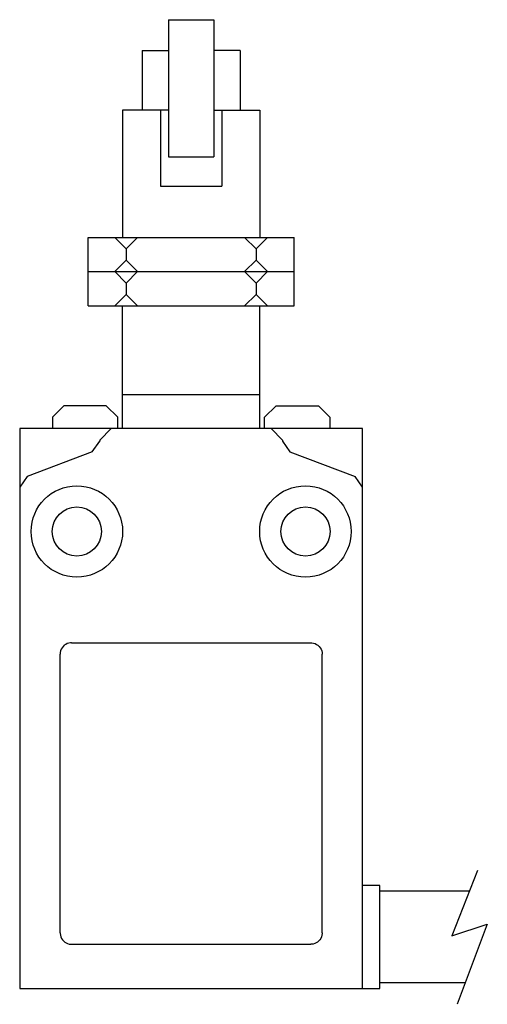
# Model space of a CAD drawing. Extents: x 0 to 40.9, y -1.4 to 84.8.
import ezdxf

# ---------------------------------------------------------------- set-up
doc = ezdxf.new("R2010")
doc.units = 0

msp = doc.modelspace()

# ---------------------------------------------------------------- linework, layer by layer
for p, q in [((13.014, 84.8), (13.014, 72.8)), ((13.014, 84.8), (16.985, 84.8)), ((16.985, 84.8), (16.985, 72.8)), ((10.705, 82.1), (13.014, 82.1)), ((10.705, 82.1), (10.705, 76.872)), ((19.295, 82.1), (16.985, 82.1)), ((19.295, 82.1), (19.295, 76.872)), ((13.014, 76.872), (9, 76.872)), ((9, 76.872), (9, 65.746)), ((12.322, 76.872), (12.322, 70.215)), ((16.985, 76.872), (21, 76.872)), ((17.678, 76.872), (17.678, 70.215)), ((21, 76.872), (21, 65.746)), ((13.014, 72.8), (16.985, 72.8)), ((12.322, 70.215), (17.678, 70.215)), ((6, 65.746), (24, 65.746)), ((6, 59.746), (6, 65.746)), ((9.32, 64.746), (8.32, 65.746)), ((10.32, 65.746), (9.32, 64.746)), ((20.68, 64.746), (19.68, 65.746)), ((21.679, 65.746), (20.68, 64.746)), ((24, 59.746), (24, 65.746)), ((9.32, 64.746), (9.32, 63.745)), ((20.68, 64.746), (20.68, 63.745)), ((8.32, 62.746), (9.32, 63.745)), ((9.32, 63.745), (10.32, 62.746)), ((19.68, 62.746), (20.68, 63.745)), ((20.68, 63.745), (21.679, 62.746)), ((6, 62.746), (24, 62.746)), ((9.32, 61.746), (8.32, 62.746)), ((10.32, 62.746), (9.32, 61.746)), ((20.68, 61.746), (19.68, 62.746)), ((21.679, 62.746), (20.68, 61.746)), ((9.32, 61.746), (9.32, 60.745)), ((20.68, 61.746), (20.68, 60.745)), ((8.32, 59.746), (9.32, 60.745)), ((9.32, 60.745), (10.32, 59.746)), ((19.68, 59.746), (20.68, 60.745)), ((20.68, 60.745), (21.679, 59.746)), ((6, 59.746), (24, 59.746)), ((9, 49), (9, 59.746)), ((21, 49), (21, 59.746)), ((9, 52), (21, 52)), ((3.871, 51), (2.871, 50.001)), ((7.571, 51), (3.871, 51)), ((8.571, 50.001), (7.571, 51)), ((22.429, 51), (21.428, 50.001)), ((22.429, 51), (26.129, 51)), ((27.129, 50.001), (26.129, 51)), ((2.871, 50.001), (2.871, 49)), ((8.571, 49), (8.571, 50.001)), ((21.428, 49), (21.428, 50.001)), ((27.129, 50.001), (27.129, 49)), ((0, 49), (0, 0)), ((30, 49), (0, 49)), ((8, 49), (7, 48)), ((23, 48), (22, 49)), ((30, 0), (30, 49)), ((6.352, 46.962), (7, 47.898)), ((7, 48), (7, 47.898)), ((23, 48), (23, 47.898)), ((23, 47.898), (23.647, 46.962)), ((6.352, 46.962), (0.647, 44.812)), ((23.647, 46.962), (29.352, 44.812)), ((0.647, 44.812), (0, 43.875)), ((30, 43.875), (29.352, 44.812)), ((4.153, 30.183), (4.022, 30.118)), ((4.292, 30.229), (4.153, 30.183)), ((4.437, 30.254), (4.292, 30.229)), ((4.511, 30.259), (4.437, 30.254)), ((4.543, 30.259), (4.511, 30.259)), ((4.543, 30.259), (25.456, 30.259)), ((25.456, 30.259), (25.488, 30.259)), ((25.488, 30.259), (25.562, 30.254)), ((25.562, 30.254), (25.707, 30.229)), ((25.707, 30.229), (25.846, 30.183)), ((25.846, 30.183), (25.977, 30.118)), ((3.547, 29.406), (3.536, 29.259)), ((3.579, 29.55), (3.547, 29.406)), ((3.632, 29.686), (3.579, 29.55)), ((3.704, 29.814), (3.632, 29.686)), ((3.795, 29.931), (3.704, 29.814)), ((3.902, 30.033), (3.795, 29.931)), ((4.022, 30.118), (3.902, 30.033)), ((25.977, 30.118), (26.097, 30.033)), ((26.097, 30.033), (26.205, 29.931)), ((26.205, 29.931), (26.296, 29.814)), ((26.296, 29.814), (26.368, 29.686)), ((26.368, 29.686), (26.421, 29.55)), ((26.421, 29.55), (26.453, 29.406)), ((26.453, 29.406), (26.464, 29.259)), ((3.536, 4.877), (3.536, 29.259)), ((26.464, 4.877), (26.464, 29.259)), ((40.065, 10.31), (37.818, 4.599)), ((31.5, 9), (30, 9)), ((31.5, 0), (31.5, 9)), ((39.353, 8.5), (31.5, 8.5)), ((37.818, 4.599), (40.909, 5.629)), ((40.909, 5.629), (38.286, -1.393)), ((3.536, 4.877), (3.537, 4.807)), ((3.537, 4.807), (3.556, 4.657)), ((3.556, 4.657), (3.597, 4.515)), ((3.597, 4.515), (3.657, 4.382)), ((3.657, 4.382), (3.735, 4.26)), ((26.343, 4.382), (26.265, 4.26)), ((26.403, 4.515), (26.343, 4.382)), ((26.444, 4.657), (26.403, 4.515)), ((26.463, 4.807), (26.444, 4.657)), ((26.464, 4.877), (26.463, 4.807)), ((3.735, 4.26), (3.829, 4.152)), ((3.829, 4.152), (3.938, 4.057)), ((3.938, 4.057), (4.059, 3.979)), ((4.059, 3.979), (4.192, 3.919)), ((4.192, 3.919), (4.334, 3.879)), ((4.334, 3.879), (4.484, 3.86)), ((4.484, 3.86), (4.523, 3.859)), ((4.523, 3.859), (4.543, 3.859)), ((4.543, 3.859), (25.456, 3.859)), ((25.476, 3.859), (25.456, 3.859)), ((25.515, 3.86), (25.476, 3.859)), ((25.665, 3.879), (25.515, 3.86)), ((25.807, 3.919), (25.665, 3.879)), ((25.94, 3.979), (25.807, 3.919)), ((26.062, 4.057), (25.94, 3.979)), ((26.171, 4.152), (26.062, 4.057)), ((26.265, 4.26), (26.171, 4.152)), ((0, 0), (31.5, 0)), ((38.993, 0.5), (31.5, 0.5))]:
    msp.add_line(p, q)
for centre, radius in [((5, 40), 4), ((25, 40), 4), ((5, 40), 2.15), ((25, 40), 2.15)]:
    msp.add_circle(centre, radius)

doc.saveas('drawing.dxf')
